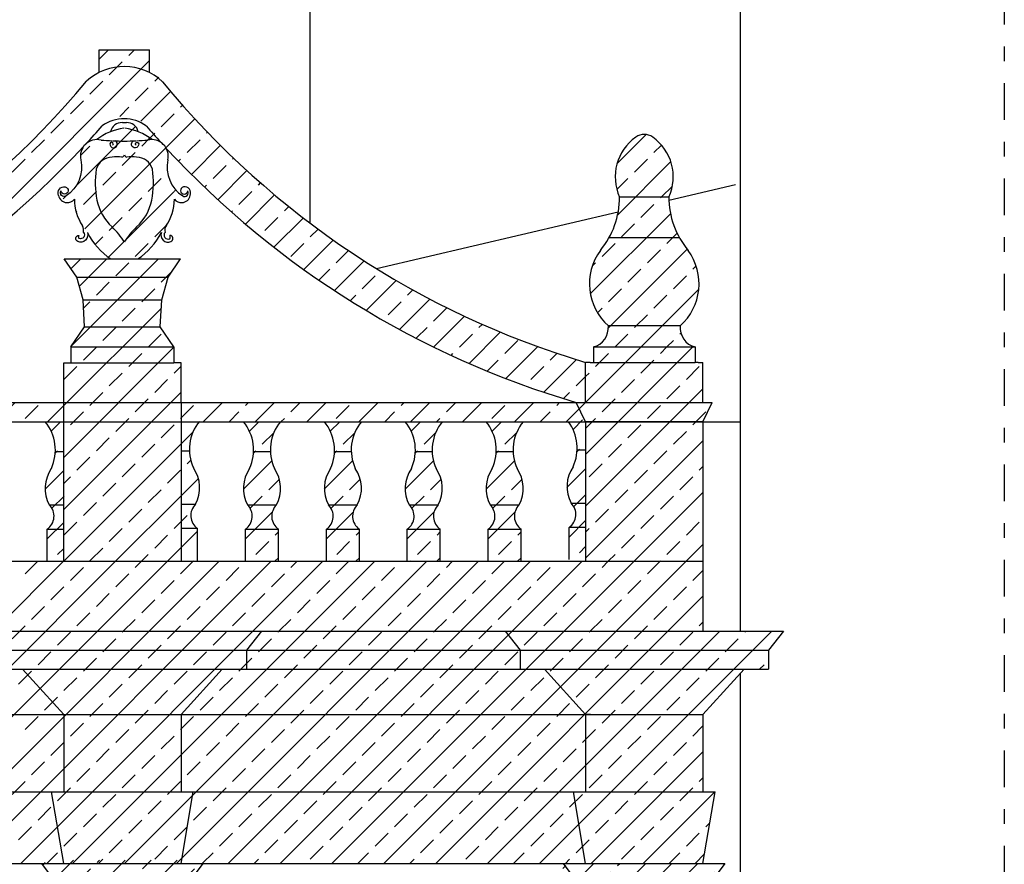
# Model space of a CAD drawing. Extents: x 0 to 63, y 0 to 59.4.
# Drawn here: x 41.2 to 47.9, y 24.6 to 30.3 of the extents above; entities that cross this region are included whole.
import ezdxf

# ---------------------------------------------------------------- set-up
doc = ezdxf.new("R2010")
doc.units = 0
doc.header["$MEASUREMENT"] = 0
doc.linetypes.add('CONTINUA', pattern=[0])
doc.linetypes.add('TRATTOPUNTO', pattern=[0.55, 0.25, -0.15, 0, -0.15])
doc.layers.get('0').update_dxf_attribs({"linetype": 'CONTINUA'})
doc.layers.add('MATERIALI', color=2, linetype='CONTINUA')

# ---------------------------------------------------------------- blocks, each defined once
blk = doc.blocks.new('*X6')
at = {"color": 0}
for p, q in [((39.201, 27.5337), (39.2654, 27.5982)), ((39.2886, 27.4446), (39.3676, 27.5236)), ((39.2287, 27.3847), (39.2444, 27.4004)), ((39.1599, 27.1391), (39.3528, 27.3319)), ((39.3328, 27.1352), (39.4048, 27.2072)), ((39.206, 27.0084), (39.2886, 27.091)), ((39.174, 26.7997), (39.356, 26.9817)), ((39.377, 26.8259), (39.399, 26.8479)), ((39.2444, 26.6933), (39.3328, 26.7817)), ((39.1983, 26.6472), (39.2002, 26.6491)), ((39.3751, 26.6472), (39.399, 26.6711))]:
    blk.add_line(p, q, dxfattribs=at)
blk = doc.blocks.new('*X7')
at = {"color": 0}
for p, q in [((42.2969, 27.4477), (42.3785, 27.5293)), ((42.338, 27.312), (42.363, 27.337)), ((42.2969, 27.0941), (42.415, 27.2122)), ((42.2969, 26.9174), (42.338, 26.9584)), ((42.2969, 26.7406), (42.4094, 26.8531)), ((42.3803, 26.6472), (42.3822, 26.6491))]:
    blk.add_line(p, q, dxfattribs=at)
blk = doc.blocks.new('*X8')
at = {"color": 0}
for p, q in [((41.5459, 28.6412), (41.6129, 28.7082)), ((41.546, 28.1109), (42.1432, 28.7082)), ((41.6027, 28.5212), (41.7896, 28.7082)), ((41.8519, 28.5936), (41.9403, 28.682)), ((42.1612, 28.5494), (42.237, 28.6252)), ((41.7193, 28.461), (41.8077, 28.5494)), ((42.0287, 28.4169), (42.117, 28.5052)), ((41.6315, 28.3732), (41.6751, 28.4169)), ((41.4969, 27.7084), (42.1624, 28.3738)), ((41.8961, 28.2843), (41.9845, 28.3727)), ((41.7635, 28.1517), (41.8519, 28.2401)), ((42.0729, 28.1075), (42.1612, 28.1959)), ((41.4969, 27.3548), (42.2484, 28.1063)), ((41.6309, 28.0191), (41.7193, 28.1075)), ((41.9403, 27.9749), (42.0287, 28.0633)), ((41.4983, 27.8865), (41.5867, 27.9749)), ((41.8077, 27.8423), (41.8961, 27.9307)), ((42.2496, 27.9307), (42.2969, 27.978)), ((42.117, 27.7981), (42.2054, 27.8865)), ((41.4969, 27.0012), (42.2969, 27.8012)), ((41.6751, 27.7097), (41.7635, 27.7981)), ((41.9845, 27.6656), (42.0729, 27.7539)), ((41.5425, 27.5772), (41.6309, 27.6656)), ((41.8519, 27.533), (41.9403, 27.6214)), ((42.2938, 27.6214), (42.2969, 27.6245)), ((41.4969, 27.5316), (41.4983, 27.533)), ((42.1612, 27.4888), (42.2496, 27.5772)), ((41.7193, 27.4004), (41.8077, 27.4888)), ((41.4969, 26.6477), (42.2969, 27.4477)), ((42.0287, 27.3562), (42.117, 27.4446)), ((41.5867, 27.2678), (41.6751, 27.3562)), ((41.8961, 27.2236), (41.9845, 27.312)), ((42.2054, 27.1794), (42.2938, 27.2678)), ((41.4969, 27.178), (41.5425, 27.2236)), ((41.7635, 27.091), (41.8519, 27.1794)), ((42.0729, 27.0468), (42.1612, 27.1352)), ((41.85, 26.6472), (42.2969, 27.0941)), ((41.6309, 26.9584), (41.7193, 27.0468)), ((41.9403, 26.9143), (42.0287, 27.0026)), ((41.4983, 26.8259), (41.5867, 26.9143)), ((42.2496, 26.8701), (42.2969, 26.9174)), ((41.8077, 26.7817), (41.8961, 26.8701)), ((42.117, 26.7375), (42.2054, 26.8259)), ((41.6751, 26.6491), (41.7635, 26.7375)), ((42.2035, 26.6472), (42.2969, 26.7406)), ((42.0267, 26.6472), (42.0729, 26.6933))]:
    blk.add_line(p, q, dxfattribs=at)
blk = doc.blocks.new('*X9')
at = {"color": 0}
for p, q in [((45.0112, 27.6871), (45.4323, 28.1082)), ((45.0539, 27.3763), (45.7858, 28.1082)), ((45.1223, 27.9749), (45.2106, 28.0633)), ((45.2548, 28.1075), (45.2555, 28.1082)), ((45.5642, 28.0633), (45.6091, 28.1082)), ((45.4316, 27.9307), (45.52, 28.0191)), ((45.0539, 27.9066), (45.0781, 27.9307)), ((45.741, 27.8865), (45.8294, 27.9749)), ((45.299, 27.7981), (45.3874, 27.8865)), ((45.0539, 27.0227), (45.8539, 27.8227)), ((45.6084, 27.7539), (45.6968, 27.8423)), ((45.1664, 27.6656), (45.2548, 27.7539)), ((45.4758, 27.6214), (45.5642, 27.7097)), ((45.7852, 27.5772), (45.8736, 27.6656)), ((45.0539, 27.553), (45.1223, 27.6214)), ((45.3432, 27.4888), (45.4316, 27.5772)), ((45.6526, 27.4446), (45.741, 27.533)), ((45.0539, 26.6692), (45.8539, 27.4692)), ((45.2106, 27.3562), (45.299, 27.4446)), ((45.52, 27.312), (45.6084, 27.4004)), ((45.0781, 27.2236), (45.1664, 27.312)), ((45.3874, 27.1794), (45.4758, 27.2678)), ((45.8294, 27.2678), (45.8539, 27.2924)), ((45.6968, 27.1352), (45.7852, 27.2236)), ((45.2548, 27.0468), (45.3432, 27.1352)), ((45.3855, 26.6472), (45.8539, 27.1156)), ((45.5642, 27.0026), (45.6526, 27.091)), ((45.1223, 26.9143), (45.2106, 27.0026)), ((45.4316, 26.8701), (45.52, 26.9584)), ((45.741, 26.8259), (45.8294, 26.9143)), ((45.0539, 26.8459), (45.0781, 26.8701)), ((45.299, 26.7375), (45.3874, 26.8259)), ((45.6084, 26.6933), (45.6968, 26.7817)), ((45.739, 26.6472), (45.8539, 26.7621)), ((45.2087, 26.6472), (45.2548, 26.6933)), ((45.5623, 26.6472), (45.5642, 26.6491))]:
    blk.add_line(p, q, dxfattribs=at)
blk = doc.blocks.new('*X10')
at = {"color": 0}
for p, q in [((45.2687, 29.3588), (45.4666, 29.5567)), ((45.52, 29.4333), (45.5715, 29.4848)), ((45.273, 29.0096), (45.6352, 29.3718)), ((45.3874, 29.3007), (45.4758, 29.3891)), ((45.2678, 29.1811), (45.3432, 29.2565)), ((45.5712, 29.131), (45.6457, 29.2055)), ((45.0865, 28.4695), (45.6334, 29.0164)), ((45.6084, 28.8146), (45.6779, 28.8842)), ((45.1664, 28.7262), (45.2548, 28.8146)), ((45.2098, 28.2393), (45.746, 28.7754)), ((45.4758, 28.682), (45.5642, 28.7704)), ((45.0993, 28.6591), (45.1223, 28.682)), ((45.7852, 28.6378), (45.808, 28.6607)), ((45.3432, 28.5494), (45.4316, 28.6378)), ((45.6526, 28.5052), (45.741, 28.5936)), ((45.2106, 28.4169), (45.299, 28.5052)), ((45.4323, 28.1082), (45.8259, 28.5018)), ((45.52, 28.3727), (45.6084, 28.461)), ((45.1351, 28.3414), (45.1664, 28.3727)), ((45.3874, 28.2401), (45.4758, 28.3285)), ((45.2555, 28.1082), (45.3432, 28.1959)), ((45.6968, 28.1959), (45.7036, 28.2027)), ((45.6091, 28.1082), (45.6526, 28.1517)), ((45.7858, 28.1082), (45.7893, 28.1116))]:
    blk.add_line(p, q, dxfattribs=at)
blk = doc.blocks.new('*X11')
at = {"color": 0}
for p, q in [((45.4316, 28.9914), (45.52, 29.0798)), ((45.5642, 29.124), (45.5679, 29.1276)), ((45.299, 28.8588), (45.3874, 28.9472))]:
    blk.add_line(p, q, dxfattribs=at)
blk = doc.blocks.new('*X13')
at = {"color": 0}
for p, q in [((41.7384, 30.0712), (41.8024, 30.1352)), ((41.9403, 30.0962), (41.9792, 30.1352)), ((40.6214, 28.6006), (42.082, 30.0612)), ((41.8077, 29.9636), (41.8961, 30.052)), ((42.117, 29.9195), (42.1453, 29.9477)), ((41.6751, 29.8311), (41.7635, 29.9195)), ((41.9845, 29.7869), (42.0729, 29.8753)), ((42.0222, 29.6479), (42.2254, 29.8511)), ((41.5425, 29.6985), (41.6309, 29.7869)), ((41.8783, 29.6807), (41.9403, 29.7427)), ((42.2938, 29.7427), (42.3074, 29.7563)), ((42.1612, 29.6101), (42.2496, 29.6985)), ((41.4099, 29.5659), (41.4983, 29.6543)), ((42.194, 29.4661), (42.3913, 29.6633)), ((42.0705, 29.5194), (42.117, 29.5659)), ((42.4706, 29.5659), (42.477, 29.5723)), ((41.2774, 29.4333), (41.3657, 29.5217)), ((41.6107, 29.4132), (41.6751, 29.4775)), ((41.7193, 29.5217), (41.7197, 29.5221)), ((42.338, 29.4333), (42.4264, 29.5217)), ((42.3668, 29.2853), (42.5646, 29.4831)), ((41.1448, 29.3007), (41.2332, 29.3891)), ((42.2791, 29.3744), (42.2938, 29.3891)), ((42.5148, 29.2565), (42.6032, 29.3449)), ((42.6474, 29.3891), (42.6541, 29.3958)), ((42.5474, 29.1124), (42.7454, 29.3104)), ((41.0122, 29.1682), (41.1006, 29.2565)), ((42.4562, 29.1979), (42.4706, 29.2123)), ((42.8242, 29.2123), (42.8386, 29.2268)), ((42.6916, 29.0798), (42.78, 29.1682)), ((42.7352, 28.9466), (42.9337, 29.1452)), ((40.8796, 29.0356), (40.968, 29.124)), ((43.0009, 29.0356), (43.0307, 29.0654)), ((42.6404, 29.0286), (42.6474, 29.0356)), ((40.747, 28.903), (40.8354, 28.9914)), ((42.8683, 28.903), (42.9567, 28.9914)), ((42.9302, 28.788), (43.1296, 28.9875)), ((39.7719, 28.1046), (40.5871, 28.9199)), ((43.1777, 28.8588), (43.2304, 28.9115)), ((40.6144, 28.7704), (40.7028, 28.8588)), ((43.0451, 28.7262), (43.1335, 28.8146)), ((43.1325, 28.6368), (43.3331, 28.8375)), ((40.4819, 28.6378), (40.5703, 28.7262)), ((43.3545, 28.682), (43.4378, 28.7654)), ((43.3422, 28.493), (43.5445, 28.6952)), ((40.3493, 28.5052), (40.4377, 28.5936)), ((43.2364, 28.5639), (43.3103, 28.6378)), ((43.5313, 28.5052), (43.6196, 28.5936)), ((40.0399, 28.5494), (40.0721, 28.5816)), ((43.5596, 28.3568), (43.7639, 28.5611)), ((39.9073, 28.4169), (39.9957, 28.5052)), ((40.2167, 28.3727), (40.3051, 28.461)), ((43.4499, 28.4239), (43.4871, 28.461)), ((43.8406, 28.461), (43.8766, 28.497)), ((43.708, 28.3285), (43.7964, 28.4169)), ((43.7847, 28.2284), (43.9915, 28.4351)), ((39.1625, 27.8488), (39.6895, 28.3758)), ((39.7748, 28.2843), (39.8631, 28.3727)), ((40.1441, 28.3001), (40.1725, 28.3285)), ((44.0174, 28.2843), (44.1058, 28.3727)), ((44.018, 28.1081), (44.2277, 28.3178)), ((44.3268, 28.2401), (44.3492, 28.2625)), ((39.3328, 28.1959), (39.3647, 28.2278)), ((39.6422, 28.1517), (39.7306, 28.2401)), ((43.9003, 28.1672), (43.9732, 28.2401)), ((44.1942, 28.1075), (44.2826, 28.1959)), ((44.2597, 27.9962), (44.4729, 28.2095)), ((39.2002, 28.0633), (39.2886, 28.1517)), ((44.5035, 28.0633), (44.5919, 28.1517)), ((38.6903, 27.7302), (39.0748, 28.1147)), ((39.5096, 28.0191), (39.598, 28.1075)), ((44.1377, 28.0511), (44.15, 28.0633)), ((44.5102, 27.8932), (44.7276, 28.1106)), ((44.8129, 28.0191), (44.8587, 28.0649)), ((38.7583, 27.9749), (38.8093, 28.0259)), ((39.0676, 27.9307), (39.156, 28.0191)), ((44.3838, 27.9436), (44.4593, 28.0191)), ((44.7701, 27.7995), (44.9924, 28.0218)), ((38.6257, 27.8423), (38.7141, 27.9307)), ((39.451, 27.9605), (39.4654, 27.9749)), ((44.6803, 27.8865), (44.7687, 27.9749)), ((38.9351, 27.7981), (39.0235, 27.8865)), ((44.9897, 27.8423), (45.0539, 27.9066)), ((38.5135, 27.7302), (38.5815, 27.7981)), ((44.9037, 27.7564), (44.9455, 27.7981))]:
    blk.add_line(p, q, dxfattribs=at)
blk = doc.blocks.new('*X14')
at = {"color": 0}
for p, q in [((41.5816, 29.2072), (41.9639, 29.5895)), ((42.0287, 29.4775), (42.0842, 29.5331)), ((41.6107, 29.4132), (41.6751, 29.4775)), ((41.6411, 28.9132), (42.194, 29.4661)), ((41.7193, 29.5217), (41.7197, 29.5221)), ((41.8961, 29.3449), (41.9845, 29.4333)), ((41.7635, 29.2123), (41.8519, 29.3007)), ((42.0729, 29.1682), (42.1612, 29.2565)), ((41.4927, 29.1184), (41.5117, 29.1373)), ((41.6309, 29.0798), (41.7193, 29.1682)), ((41.8016, 28.7201), (42.2478, 29.1663)), ((42.249, 29.1675), (42.2603, 29.1789)), ((41.9403, 29.0356), (42.0287, 29.124)), ((41.5814, 29.0303), (41.5867, 29.0356)), ((41.8077, 28.903), (41.8961, 28.9914)), ((42.117, 28.8588), (42.1992, 28.9409)), ((41.7116, 28.8069), (41.7635, 28.8588)), ((41.9845, 28.7262), (42.0729, 28.8146))]:
    blk.add_line(p, q, dxfattribs=at)
blk = doc.blocks.new('*X15')
at = {"color": 0}
blk.add_line((41.9639, 29.5895), (41.9864, 29.612), dxfattribs=at)
blk = doc.blocks.new('*X16')
at = {"color": 0}
for p, q in [((39.4364, 24.5872), (41.4964, 26.6472)), ((39.79, 24.5872), (41.85, 26.6472)), ((40.1435, 24.5872), (42.2035, 26.6472)), ((40.4971, 24.5872), (42.5571, 26.6472)), ((40.8506, 24.5872), (42.9106, 26.6472)), ((41.2042, 24.5872), (43.2642, 26.6472)), ((41.2332, 26.5607), (41.3196, 26.6472)), ((41.5577, 24.5872), (43.6177, 26.6472)), ((41.9113, 24.5872), (43.9713, 26.6472)), ((41.9845, 26.6049), (42.0267, 26.6472)), ((42.2648, 24.5872), (44.3248, 26.6472)), ((42.2938, 26.5607), (42.3803, 26.6472)), ((42.6184, 24.5872), (44.6784, 26.6472)), ((42.9719, 24.5872), (45.0319, 26.6472)), ((43.0451, 26.6049), (43.0874, 26.6472)), ((43.3255, 24.5872), (45.3855, 26.6472)), ((43.3545, 26.5607), (43.441, 26.6472)), ((43.679, 24.5872), (45.739, 26.6472)), ((44.1058, 26.6049), (44.1481, 26.6472)), ((44.4151, 26.5607), (44.5016, 26.6472)), ((45.1664, 26.6049), (45.2087, 26.6472)), ((45.4758, 26.5607), (45.5623, 26.6472)), ((41.5425, 26.5165), (41.6309, 26.6049)), ((42.6032, 26.5165), (42.6916, 26.6049)), ((43.6638, 26.5165), (43.7522, 26.6049)), ((44.7245, 26.5165), (44.8129, 26.6049)), ((45.7852, 26.5165), (45.8539, 26.5853)), ((41.8519, 26.4723), (41.9403, 26.5607)), ((42.1612, 26.4281), (42.2496, 26.5165)), ((42.9125, 26.4723), (43.0009, 26.5607)), ((43.2219, 26.4281), (43.3103, 26.5165)), ((43.9732, 26.4723), (44.0616, 26.5607)), ((44.2826, 26.4281), (44.371, 26.5165)), ((45.0339, 26.4723), (45.1223, 26.5607)), ((45.3432, 26.4281), (45.4316, 26.5165)), ((41.4099, 26.3839), (41.4983, 26.4723)), ((42.4706, 26.3839), (42.559, 26.4723)), ((43.5313, 26.3839), (43.6196, 26.4723)), ((44.5919, 26.3839), (44.6803, 26.4723)), ((45.6526, 26.3839), (45.741, 26.4723)), ((41.7193, 26.3397), (41.8077, 26.4281)), ((42.0287, 26.2955), (42.117, 26.3839)), ((42.78, 26.3397), (42.8683, 26.4281)), ((43.0893, 26.2955), (43.1777, 26.3839)), ((43.8406, 26.3397), (43.929, 26.4281)), ((44.0326, 24.5872), (45.8539, 26.4085)), ((44.15, 26.2955), (44.2384, 26.3839)), ((44.9013, 26.3397), (44.9897, 26.4281)), ((45.2106, 26.2955), (45.299, 26.3839)), ((41.2774, 26.2513), (41.3657, 26.3397)), ((42.338, 26.2513), (42.4264, 26.3397)), ((43.3987, 26.2513), (43.4871, 26.3397)), ((44.4593, 26.2513), (44.5477, 26.3397)), ((45.52, 26.2513), (45.6084, 26.3397)), ((41.5867, 26.2071), (41.6751, 26.2955)), ((41.8961, 26.163), (41.9845, 26.2513)), ((42.6474, 26.2071), (42.7358, 26.2955)), ((42.9567, 26.163), (43.0451, 26.2513)), ((43.708, 26.2071), (43.7964, 26.2955)), ((44.0174, 26.163), (44.1058, 26.2513)), ((44.7687, 26.2071), (44.8571, 26.2955)), ((45.0781, 26.163), (45.1664, 26.2513)), ((41.1448, 26.1188), (41.2332, 26.2071)), ((42.2054, 26.1188), (42.2938, 26.2071)), ((43.2661, 26.1188), (43.3545, 26.2071)), ((44.3268, 26.1188), (44.4151, 26.2071)), ((45.3874, 26.1188), (45.4758, 26.2071)), ((45.8294, 26.2071), (45.8539, 26.2317)), ((41.4541, 26.0746), (41.5425, 26.163)), ((41.7635, 26.0304), (41.8519, 26.1188)), ((42.5148, 26.0746), (42.6032, 26.163)), ((42.8242, 26.0304), (42.9125, 26.1188)), ((43.5755, 26.0746), (43.6638, 26.163)), ((43.8848, 26.0304), (43.9732, 26.1188)), ((44.3862, 24.5872), (45.9692, 26.1702)), ((44.6361, 26.0746), (44.7245, 26.163)), ((44.7397, 24.5872), (46.3227, 26.1702)), ((44.9455, 26.0304), (45.0339, 26.1188)), ((45.6968, 26.0746), (45.7852, 26.163)), ((46.0061, 26.0304), (46.0945, 26.1188)), ((46.1387, 26.163), (46.1459, 26.1702)), ((42.0729, 25.9862), (42.1612, 26.0746)), ((43.1335, 25.9862), (43.2219, 26.0746)), ((44.1942, 25.9862), (44.2826, 26.0746)), ((45.2548, 25.9862), (45.3432, 26.0746)), ((41.3216, 25.942), (41.4099, 26.0304)), ((41.6309, 25.8978), (41.7193, 25.9862)), ((42.3822, 25.942), (42.4706, 26.0304)), ((42.6916, 25.8978), (42.78, 25.9862)), ((43.4429, 25.942), (43.5313, 26.0304)), ((43.7522, 25.8978), (43.8406, 25.9862)), ((44.5035, 25.942), (44.5919, 26.0304)), ((44.8129, 25.8978), (44.9013, 25.9862)), ((45.5642, 25.942), (45.6526, 26.0304)), ((45.8736, 25.8978), (45.9619, 25.9862)), ((41.9403, 25.8536), (42.0287, 25.942)), ((43.0009, 25.8536), (43.0893, 25.942)), ((44.0616, 25.8536), (44.15, 25.942)), ((45.1223, 25.8536), (45.2106, 25.942)), ((46.2405, 25.9112), (46.2713, 25.942)), ((41.189, 25.8094), (41.2774, 25.8978)), ((41.4983, 25.7652), (41.5867, 25.8536)), ((42.2496, 25.8094), (42.338, 25.8978)), ((42.559, 25.7652), (42.6474, 25.8536)), ((43.3103, 25.8094), (43.3987, 25.8978)), ((43.6196, 25.7652), (43.708, 25.8536)), ((44.371, 25.8094), (44.4593, 25.8978)), ((44.6803, 25.7652), (44.7687, 25.8536)), ((45.4316, 25.8094), (45.52, 25.8978)), ((45.741, 25.7652), (45.8294, 25.8536)), ((41.8077, 25.721), (41.8961, 25.8094)), ((42.8683, 25.721), (42.9567, 25.8094)), ((43.929, 25.721), (44.0174, 25.8094)), ((44.9897, 25.721), (45.0781, 25.8094)), ((41.3657, 25.6326), (41.4541, 25.721)), ((42.117, 25.6768), (42.2054, 25.7652)), ((42.4264, 25.6326), (42.5148, 25.721)), ((43.1777, 25.6768), (43.2661, 25.7652)), ((43.4871, 25.6326), (43.5755, 25.721)), ((44.2384, 25.6768), (44.3268, 25.7652)), ((44.5477, 25.6326), (44.6361, 25.721)), ((45.299, 25.6768), (45.3874, 25.7652)), ((45.6084, 25.6326), (45.6968, 25.721)), ((41.6751, 25.5884), (41.7635, 25.6768)), ((42.7358, 25.5884), (42.8242, 25.6768)), ((43.7964, 25.5884), (43.8848, 25.6768)), ((44.8571, 25.5884), (44.9455, 25.6768)), ((41.2332, 25.5), (41.3216, 25.5884)), ((41.9845, 25.5442), (42.0729, 25.6326)), ((42.2938, 25.5), (42.3822, 25.5884)), ((43.0451, 25.5442), (43.1335, 25.6326)), ((43.3545, 25.5), (43.4429, 25.5884)), ((44.1058, 25.5442), (44.1942, 25.6326)), ((44.4151, 25.5), (44.5035, 25.5884)), ((45.1664, 25.5442), (45.2548, 25.6326)), ((45.4758, 25.5), (45.5642, 25.5884)), ((41.5425, 25.4558), (41.6309, 25.5442)), ((42.6032, 25.4558), (42.6916, 25.5442)), ((43.6638, 25.4558), (43.7522, 25.5442)), ((44.7245, 25.4558), (44.8129, 25.5442)), ((45.7852, 25.4558), (45.8539, 25.5246)), ((41.8519, 25.4116), (41.9403, 25.5)), ((42.1612, 25.3675), (42.2496, 25.4558)), ((42.9125, 25.4116), (43.0009, 25.5)), ((43.2219, 25.3675), (43.3103, 25.4558)), ((43.9732, 25.4116), (44.0616, 25.5)), ((44.2826, 25.3675), (44.371, 25.4558)), ((45.0339, 25.4116), (45.1223, 25.5)), ((45.3432, 25.3675), (45.4316, 25.4558)), ((41.4099, 25.3233), (41.4983, 25.4116)), ((42.4706, 25.3233), (42.559, 25.4116)), ((43.5313, 25.3233), (43.6196, 25.4116)), ((44.5919, 25.3233), (44.6803, 25.4116)), ((45.6526, 25.3233), (45.741, 25.4116)), ((41.7193, 25.2791), (41.8077, 25.3675)), ((42.0287, 25.2349), (42.117, 25.3233)), ((42.78, 25.2791), (42.8683, 25.3675)), ((43.0893, 25.2349), (43.1777, 25.3233)), ((43.8406, 25.2791), (43.929, 25.3675)), ((44.15, 25.2349), (44.2384, 25.3233)), ((44.9013, 25.2791), (44.9897, 25.3675)), ((45.0933, 24.5872), (45.8539, 25.3478)), ((45.2106, 25.2349), (45.299, 25.3233)), ((41.2774, 25.1907), (41.3657, 25.2791)), ((42.338, 25.1907), (42.4264, 25.2791)), ((43.3987, 25.1907), (43.4871, 25.2791)), ((44.4593, 25.1907), (44.5477, 25.2791)), ((45.52, 25.1907), (45.6084, 25.2791)), ((41.5867, 25.1465), (41.6751, 25.2349)), ((41.8961, 25.1023), (41.9845, 25.1907)), ((42.6474, 25.1465), (42.7358, 25.2349)), ((42.9567, 25.1023), (43.0451, 25.1907)), ((43.708, 25.1465), (43.7964, 25.2349)), ((44.0174, 25.1023), (44.1058, 25.1907)), ((44.7687, 25.1465), (44.8571, 25.2349)), ((45.0781, 25.1023), (45.1664, 25.1907)), ((45.8294, 25.1465), (45.8539, 25.1711)), ((41.1448, 25.0581), (41.2332, 25.1465)), ((41.4541, 25.0139), (41.5425, 25.1023)), ((42.2054, 25.0581), (42.2938, 25.1465)), ((42.5148, 25.0139), (42.6032, 25.1023)), ((43.2661, 25.0581), (43.3545, 25.1465)), ((43.5755, 25.0139), (43.6638, 25.1023)), ((44.3268, 25.0581), (44.4151, 25.1465)), ((44.6361, 25.0139), (44.7245, 25.1023)), ((45.3874, 25.0581), (45.4758, 25.1465)), ((45.6968, 25.0139), (45.7852, 25.1023)), ((41.7635, 24.9697), (41.8519, 25.0581)), ((42.8242, 24.9697), (42.9125, 25.0581)), ((43.8848, 24.9697), (43.9732, 25.0581)), ((44.9455, 24.9697), (45.0339, 25.0581)), ((45.4468, 24.5872), (45.9348, 25.0752)), ((41.3216, 24.8813), (41.4099, 24.9697)), ((42.0729, 24.9255), (42.1612, 25.0139)), ((42.3822, 24.8813), (42.4706, 24.9697)), ((43.1335, 24.9255), (43.2219, 25.0139)), ((43.4429, 24.8813), (43.5313, 24.9697)), ((44.1942, 24.9255), (44.2826, 25.0139)), ((44.5035, 24.8813), (44.5919, 24.9697)), ((45.2548, 24.9255), (45.3432, 25.0139)), ((45.5642, 24.8813), (45.6526, 24.9697)), ((41.6309, 24.8371), (41.7193, 24.9255)), ((42.6916, 24.8371), (42.78, 24.9255)), ((43.7522, 24.8371), (43.8406, 24.9255)), ((44.8129, 24.8371), (44.9013, 24.9255)), ((41.189, 24.7487), (41.2774, 24.8371)), ((41.9403, 24.7929), (42.0287, 24.8813)), ((42.2496, 24.7487), (42.338, 24.8371)), ((43.0009, 24.7929), (43.0893, 24.8813)), ((43.3103, 24.7487), (43.3987, 24.8371)), ((44.0616, 24.7929), (44.15, 24.8813)), ((44.371, 24.7487), (44.4593, 24.8371)), ((45.1223, 24.7929), (45.2106, 24.8813)), ((45.4316, 24.7487), (45.52, 24.8371)), ((45.8736, 24.8371), (45.9008, 24.8644)), ((41.4983, 24.7045), (41.5867, 24.7929)), ((42.559, 24.7045), (42.6474, 24.7929)), ((43.6196, 24.7045), (43.708, 24.7929)), ((44.6803, 24.7045), (44.7687, 24.7929)), ((45.741, 24.7045), (45.8294, 24.7929)), ((41.8077, 24.6603), (41.8961, 24.7487)), ((42.117, 24.6162), (42.2054, 24.7045)), ((42.8683, 24.6603), (42.9567, 24.7487)), ((43.1777, 24.6162), (43.2661, 24.7045)), ((43.929, 24.6603), (44.0174, 24.7487)), ((44.2384, 24.6162), (44.3268, 24.7045)), ((44.9897, 24.6603), (45.0781, 24.7487)), ((45.299, 24.6162), (45.3874, 24.7045)), ((41.381, 24.5872), (41.4541, 24.6603)), ((42.4416, 24.5872), (42.5148, 24.6603)), ((43.5023, 24.5872), (43.5755, 24.6603)), ((44.5629, 24.5872), (44.6361, 24.6603)), ((45.6236, 24.5872), (45.6968, 24.6603)), ((45.8004, 24.5872), (45.8648, 24.6516)), ((41.7345, 24.5872), (41.7635, 24.6162)), ((42.7952, 24.5872), (42.8242, 24.6162)), ((43.8558, 24.5872), (43.8848, 24.6162)), ((44.9165, 24.5872), (44.9455, 24.6162))]:
    blk.add_line(p, q, dxfattribs=at)
blk = doc.blocks.new('*X17')
at = {"color": 0}
for p, q in [((37.8106, 24.5523), (37.8302, 24.572)), ((37.8547, 24.4196), (38.0222, 24.5872)), ((37.9427, 24.1541), (38.3757, 24.5872)), ((37.9701, 23.8279), (38.7293, 24.5872)), ((38.1838, 24.572), (38.199, 24.5872)), ((38.4931, 24.5278), (38.5525, 24.5872)), ((38.0512, 24.4394), (38.1396, 24.5278)), ((38.8025, 24.4836), (38.8474, 24.5285)), ((38.3605, 24.3952), (38.4489, 24.4836)), ((38.6699, 24.351), (38.7583, 24.4394)), ((37.9339, 24.3221), (38.007, 24.3952)), ((38.228, 24.2626), (38.3163, 24.351)), ((38.5373, 24.2184), (38.6257, 24.3068)), ((37.9658, 23.4701), (38.7339, 24.2382)), ((38.0954, 24.13), (38.1838, 24.2184)), ((38.4047, 24.0858), (38.4931, 24.1742)), ((37.9722, 24.0068), (38.0512, 24.0858)), ((38.2722, 23.9532), (38.3605, 24.0416)), ((38.5815, 23.909), (38.6699, 23.9974)), ((38.1396, 23.8207), (38.228, 23.909)), ((37.9615, 23.1123), (38.6976, 23.8483)), ((38.4489, 23.7765), (38.5373, 23.8649)), ((38.007, 23.6881), (38.0954, 23.7765)), ((38.3163, 23.6439), (38.4047, 23.7323)), ((38.6257, 23.5997), (38.6997, 23.6736)), ((38.1838, 23.5113), (38.2722, 23.5997)), ((37.9573, 22.7545), (38.7017, 23.4989)), ((38.4931, 23.4671), (38.5815, 23.5555)), ((38.0512, 23.3787), (38.1396, 23.4671)), ((38.3605, 23.3345), (38.4489, 23.4229)), ((37.9637, 23.2912), (38.007, 23.3345)), ((38.228, 23.2019), (38.3163, 23.2903)), ((38.6699, 23.2903), (38.7038, 23.3242)), ((38.5373, 23.1577), (38.6257, 23.2461)), ((38.0954, 23.0694), (38.1838, 23.1577)), ((37.953, 22.3967), (38.7059, 23.1495)), ((38.4047, 23.0252), (38.4931, 23.1136)), ((37.9628, 22.9368), (38.0512, 23.0252)), ((38.2722, 22.8926), (38.3605, 22.981)), ((38.5815, 22.8484), (38.6699, 22.9368)), ((38.1396, 22.76), (38.228, 22.8484)), ((37.9488, 22.0389), (38.71, 22.8001)), ((38.4489, 22.7158), (38.5373, 22.8042)), ((38.007, 22.6274), (38.0954, 22.7158)), ((38.3163, 22.5832), (38.4047, 22.6716)), ((38.6257, 22.539), (38.7121, 22.6254)), ((37.9551, 22.5756), (37.9628, 22.5832)), ((38.1838, 22.4506), (38.2722, 22.539)), ((38.4931, 22.4064), (38.5815, 22.4948)), ((37.9445, 21.681), (38.7142, 22.4508)), ((38.0512, 22.3181), (38.1396, 22.4064)), ((38.3605, 22.2739), (38.4489, 22.3623)), ((37.9509, 22.2178), (38.007, 22.2739)), ((38.228, 22.1413), (38.3163, 22.2297)), ((38.6699, 22.2297), (38.7163, 22.2761)), ((38.5373, 22.0971), (38.6257, 22.1855)), ((37.9402, 21.3232), (38.7184, 22.1014)), ((38.0954, 22.0087), (38.1838, 22.0971)), ((38.4047, 21.9645), (38.4931, 22.0529)), ((37.9628, 21.8761), (38.0512, 21.9645)), ((38.2722, 21.8319), (38.3605, 21.9203)), ((38.7141, 21.9203), (38.7204, 21.9267)), ((38.5815, 21.7877), (38.6699, 21.8761)), ((37.936, 20.9654), (38.7225, 21.752)), ((38.1396, 21.6993), (38.228, 21.7877)), ((38.4489, 21.6551), (38.5373, 21.7435)), ((38.007, 21.5668), (38.0954, 21.6551)), ((38.3163, 21.5226), (38.4047, 21.611)), ((38.6257, 21.4784), (38.7141, 21.5668)), ((37.9424, 21.5021), (37.9628, 21.5226)), ((38.1838, 21.39), (38.2722, 21.4784)), ((38.4931, 21.3458), (38.5815, 21.4342)), ((37.8594, 20.5353), (38.7267, 21.4026)), ((38.0512, 21.2574), (38.1396, 21.3458)), ((38.3605, 21.2132), (38.4489, 21.3016)), ((37.9381, 21.1443), (38.007, 21.2132)), ((38.6699, 21.169), (38.7288, 21.2279)), ((38.228, 21.0806), (38.3163, 21.169)), ((38.5373, 21.0364), (38.6257, 21.1248)), ((37.8594, 20.1818), (38.7308, 21.0532)), ((38.0954, 20.948), (38.1838, 21.0364)), ((38.4047, 20.9038), (38.4931, 20.9922)), ((37.9628, 20.8155), (38.0512, 20.9038)), ((38.7141, 20.8597), (38.7329, 20.8785)), ((38.2722, 20.7713), (38.3605, 20.8597)), ((38.5815, 20.7271), (38.6699, 20.8155)), ((37.8594, 19.8282), (38.7558, 20.7245)), ((38.1396, 20.6387), (38.228, 20.7271)), ((38.4489, 20.5945), (38.5373, 20.6829)), ((38.007, 20.5061), (38.0954, 20.5945)), ((38.3163, 20.4619), (38.4047, 20.5503)), ((38.7583, 20.5503), (38.7955, 20.5875)), ((38.6257, 20.4177), (38.7141, 20.5061)), ((37.8594, 19.4747), (38.8084, 20.4237)), ((37.8744, 20.3735), (37.9628, 20.4619)), ((38.1838, 20.3293), (38.2722, 20.4177)), ((38.4931, 20.2851), (38.5815, 20.3735)), ((37.7917, 20.2909), (37.8241, 20.3232)), ((38.0512, 20.1967), (38.1396, 20.2851)), ((38.8025, 20.2409), (38.8847, 20.3232)), ((38.3605, 20.1525), (38.4489, 20.2409)), ((37.9186, 20.0642), (38.007, 20.1525)), ((38.6699, 20.1083), (38.7583, 20.1967)), ((37.8594, 19.1211), (38.8084, 20.0701)), ((38.228, 20.02), (38.3163, 20.1083)), ((37.8594, 20.005), (37.8744, 20.02)), ((38.5373, 19.9758), (38.6257, 20.0642)), ((38.0954, 19.8874), (38.1838, 19.9758)), ((38.4047, 19.8432), (38.4931, 19.9316)), ((38.7141, 19.799), (38.8025, 19.8874)), ((37.9628, 19.7548), (38.0512, 19.8432)), ((38.2722, 19.7106), (38.3605, 19.799)), ((38.5815, 19.6664), (38.6699, 19.7548)), ((37.8594, 19.6514), (37.9186, 19.7106)), ((37.935, 18.8432), (38.8084, 19.7166)), ((38.1396, 19.578), (38.228, 19.6664)), ((38.4489, 19.5338), (38.5373, 19.6222)), ((38.007, 19.4454), (38.0954, 19.5338)), ((38.7583, 19.4896), (38.8084, 19.5398)), ((38.3163, 19.4012), (38.4047, 19.4896)), ((37.8744, 19.3129), (37.9628, 19.4012)), ((38.6257, 19.357), (38.7141, 19.4454)), ((38.1838, 19.2687), (38.2722, 19.357)), ((38.2886, 18.8432), (38.8084, 19.363)), ((38.4931, 19.2245), (38.5815, 19.3129)), ((38.0512, 19.1361), (38.1396, 19.2245)), ((38.3605, 19.0919), (38.4489, 19.1803)), ((38.6699, 19.0477), (38.7583, 19.1361)), ((38.8025, 19.1803), (38.8084, 19.1862)), ((37.9186, 19.0035), (38.007, 19.0919)), ((38.228, 18.9593), (38.3163, 19.0477)), ((38.5373, 18.9151), (38.6257, 19.0035)), ((38.6422, 18.8432), (38.8187, 19.0198)), ((37.786, 18.8709), (37.8744, 18.9593)), ((38.1118, 18.8432), (38.1838, 18.9151)), ((38.4654, 18.8432), (38.4931, 18.8709)), ((38.8467, 18.8709), (38.8956, 18.9198))]:
    blk.add_line(p, q, dxfattribs=at)
blk = doc.blocks.new('*X18')
at = {"color": 0}
for p, q in [((38.8025, 27.6656), (38.8671, 27.7302)), ((38.9119, 27.5982), (39.0439, 27.7302)), ((39.2654, 27.5982), (39.3974, 27.7302)), ((39.5538, 27.7097), (39.5742, 27.7302)), ((39.619, 27.5982), (39.751, 27.7302)), ((39.8631, 27.6656), (39.9278, 27.7302)), ((39.9725, 27.5982), (40.1045, 27.7302)), ((40.3261, 27.5982), (40.4581, 27.7302)), ((40.6144, 27.7097), (40.6349, 27.7302)), ((40.6796, 27.5982), (40.8116, 27.7302)), ((40.9238, 27.6656), (40.9884, 27.7302)), ((41.0332, 27.5982), (41.1652, 27.7302)), ((39.1118, 27.6214), (39.2002, 27.7097)), ((39.4422, 27.5982), (39.5096, 27.6656)), ((40.1725, 27.6214), (40.2609, 27.7097)), ((40.5029, 27.5982), (40.5703, 27.6656)), ((41.2332, 27.6214), (41.3216, 27.7097)), ((41.3867, 27.5982), (41.4969, 27.7084)), ((38.7351, 27.5982), (38.7583, 27.6214)), ((39.7958, 27.5982), (39.819, 27.6214)), ((40.8564, 27.5982), (40.8796, 27.6214))]:
    blk.add_line(p, q, dxfattribs=at)
blk = doc.blocks.new('*X19')
at = {"color": 0}
for p, q in [((42.4474, 27.5982), (42.5794, 27.7302)), ((42.7358, 27.7097), (42.7562, 27.7302)), ((42.801, 27.5982), (42.933, 27.7302)), ((43.0451, 27.6656), (43.1097, 27.7302)), ((43.1545, 27.5982), (43.2865, 27.7302)), ((43.5081, 27.5982), (43.6401, 27.7302)), ((43.7964, 27.7097), (43.8168, 27.7302)), ((43.8616, 27.5982), (43.9936, 27.7302)), ((44.1058, 27.6656), (44.1704, 27.7302)), ((44.2152, 27.5982), (44.3472, 27.7302)), ((44.5687, 27.5982), (44.7007, 27.7302)), ((44.8571, 27.7097), (44.8775, 27.7302)), ((42.2969, 27.6245), (42.3822, 27.7097)), ((42.6242, 27.5982), (42.6916, 27.6656)), ((43.3545, 27.6214), (43.4429, 27.7097)), ((43.6848, 27.5982), (43.7522, 27.6656)), ((44.4151, 27.6214), (44.5035, 27.7097)), ((44.7455, 27.5982), (44.8129, 27.6656)), ((44.9223, 27.5982), (45.0112, 27.6871)), ((42.9777, 27.5982), (43.0009, 27.6214)), ((44.0384, 27.5982), (44.0616, 27.6214))]:
    blk.add_line(p, q, dxfattribs=at)

msp = doc.modelspace()

# ---------------------------------------------------------------- linework, layer by layer
for p, q in [((43.1764, 28.9518), (43.1764, 37.5482)), ((41.7384, 30.1352), (42.082, 30.1352)), ((41.7384, 29.9802), (41.7384, 30.1352)), ((42.082, 29.9791), (42.082, 30.1352)), ((46.0764, 29.2142), (45.6221, 29.1079)), ((45.2863, 29.131), (45.6216, 29.131)), ((45.2766, 29.0272), (43.6291, 28.642)), ((45.215, 28.8552), (45.6929, 28.8552)), ((41.5004, 28.7082), (42.2934, 28.7082)), ((41.5854, 28.5832), (41.5004, 28.7082)), ((42.2084, 28.5832), (42.2934, 28.7082)), ((41.5854, 28.5832), (42.2084, 28.5832)), ((41.6284, 28.4292), (41.5854, 28.5832)), ((42.1654, 28.4292), (42.2084, 28.5832)), ((41.6284, 28.4292), (42.1654, 28.4292)), ((41.6384, 28.2452), (41.6284, 28.4292)), ((42.1554, 28.2452), (42.1654, 28.4292)), ((41.5454, 28.1102), (41.6384, 28.2452)), ((41.6384, 28.2452), (42.1554, 28.2452)), ((42.2484, 28.1102), (42.1554, 28.2452)), ((45.6984, 28.2522), (45.2094, 28.2522)), ((41.5454, 28.1102), (41.5454, 28.0002)), ((41.5454, 28.1102), (41.5454, 28.1102)), ((41.5454, 28.1102), (42.2484, 28.1102)), ((42.2484, 28.1102), (42.2484, 28.1102)), ((42.2484, 28.1102), (42.2484, 28.0002)), ((45.1074, 28.1082), (45.8004, 28.1082)), ((45.1074, 28.1082), (45.1074, 28.0032)), ((45.8004, 28.1082), (45.8004, 28.0032)), ((41.4969, 27.7302), (41.4969, 28.0003)), ((41.4969, 28.0002), (41.5454, 28.0002)), ((41.5454, 28.0002), (42.2484, 28.0002)), ((42.2969, 28.0002), (42.2484, 28.0002)), ((42.2969, 27.7302), (42.2969, 28.0002)), ((45.0864, 28.0032), (45.0539, 28.0032)), ((45.0539, 27.7302), (45.0539, 28.0032)), ((45.0864, 28.0032), (45.1074, 28.0032)), ((45.1074, 28.0032), (45.8004, 28.0032)), ((45.8214, 28.0032), (45.8004, 28.0032)), ((45.8214, 28.0032), (45.8539, 28.0032)), ((45.8539, 27.7302), (45.8539, 28.0032)), ((37.8704, 27.7302), (45.9174, 27.7302)), ((41.4969, 26.6472), (41.4969, 27.7302)), ((42.2969, 27.7302), (42.2969, 26.6472)), ((45.0539, 27.5982), (44.9904, 27.7302)), ((45.8539, 27.5982), (45.9174, 27.7302)), ((37.9414, 27.5982), (41.4969, 27.5982)), ((41.4969, 27.5982), (42.2969, 27.5982)), ((42.2969, 27.5982), (46.1084, 27.5982)), ((45.8539, 27.5982), (45.0539, 27.5982)), ((45.0614, 27.5982), (45.0539, 27.5982)), ((45.0539, 27.5982), (45.0539, 26.6472)), ((45.8464, 27.5982), (45.8539, 27.5982)), ((45.8464, 27.5982), (45.8539, 27.5982)), ((45.8539, 27.5982), (45.8539, 26.1702)), ((41.4397, 27.3947), (41.4969, 27.3947)), ((42.2969, 27.3992), (42.3542, 27.3992)), ((42.7911, 27.3947), (42.9056, 27.3947)), ((43.3425, 27.3947), (43.457, 27.3947)), ((43.8939, 27.3947), (44.0084, 27.3947)), ((44.4453, 27.3947), (44.5598, 27.3947)), ((44.9967, 27.4069), (45.0539, 27.4069)), ((41.3984, 27.0317), (41.4969, 27.0317)), ((42.2969, 27.0362), (42.3955, 27.0362)), ((42.7498, 27.0317), (42.9469, 27.0317)), ((43.3012, 27.0317), (43.4983, 27.0317)), ((43.8526, 27.0317), (44.0497, 27.0317)), ((44.404, 27.0317), (44.6011, 27.0317)), ((44.9554, 27.0439), (45.0539, 27.0439)), ((41.3844, 26.6472), (41.3844, 26.8662)), ((41.3844, 26.8662), (41.3854, 26.8662)), ((41.3844, 26.8662), (41.3854, 26.8662)), ((41.4969, 26.8638), (41.3844, 26.8638)), ((42.4094, 26.8707), (42.2969, 26.8707)), ((42.4094, 26.6517), (42.4094, 26.8707)), ((42.7358, 26.6472), (42.7358, 26.8662)), ((42.7358, 26.8662), (42.7368, 26.8662)), ((42.7358, 26.8662), (42.7368, 26.8662)), ((42.7358, 26.8662), (42.9608, 26.8662)), ((42.9608, 26.6472), (42.9608, 26.8662)), ((43.2872, 26.6472), (43.2872, 26.8662)), ((43.2872, 26.8662), (43.2882, 26.8662)), ((43.2872, 26.8662), (43.2882, 26.8662)), ((43.2872, 26.8662), (43.5122, 26.8662)), ((43.5122, 26.6472), (43.5122, 26.8662)), ((43.8386, 26.6472), (43.8386, 26.8662)), ((43.8386, 26.8662), (43.8396, 26.8662)), ((43.8386, 26.8662), (43.8396, 26.8662)), ((43.8386, 26.8662), (44.0636, 26.8662)), ((44.0636, 26.6472), (44.0636, 26.8662)), ((44.39, 26.6472), (44.39, 26.8662)), ((44.39, 26.8662), (44.391, 26.8662)), ((44.39, 26.8662), (44.391, 26.8662)), ((44.39, 26.8662), (44.615, 26.8662)), ((44.615, 26.6472), (44.615, 26.8662)), ((45.0539, 26.8784), (44.9414, 26.8784)), ((44.9414, 26.8784), (44.9424, 26.8784)), ((44.9414, 26.8784), (44.9424, 26.8784)), ((44.9414, 26.6594), (44.9414, 26.8784)), ((38.7339, 26.6472), (41.4969, 26.6472)), ((41.4969, 26.6472), (42.2969, 26.6472)), ((42.2969, 26.6472), (45.0539, 26.6472)), ((45.0539, 26.6472), (45.8539, 26.6472)), ((38.7339, 26.1702), (46.4024, 26.1702)), ((42.8454, 26.1702), (42.7434, 26.0422)), ((44.5054, 26.1702), (44.6074, 26.0422)), ((46.4024, 26.1702), (46.3004, 26.0422)), ((37.4874, 26.0422), (46.3004, 26.0422)), ((42.7434, 26.0422), (42.7434, 25.9112)), ((44.6074, 26.0422), (44.6074, 25.9112)), ((46.3004, 26.0422), (46.3004, 25.9112)), ((37.6534, 25.9112), (46.3004, 25.9112)), ((41.2164, 25.9112), (41.4969, 25.6022)), ((42.5774, 25.9112), (42.2969, 25.6022)), ((44.7734, 25.9112), (45.0539, 25.6022)), ((46.1344, 25.9112), (45.8539, 25.6022)), ((37.9339, 25.6022), (45.8539, 25.6022)), ((41.4969, 25.6022), (41.4969, 25.0752)), ((42.2969, 25.6022), (42.2969, 25.0752)), ((45.0539, 25.6022), (45.0539, 25.0752)), ((45.0874, 25.6022), (45.0539, 25.6022)), ((45.8539, 25.6022), (45.8539, 25.0752)), ((37.9339, 25.0752), (45.9364, 25.0752)), ((41.4969, 24.5872), (41.4144, 25.0752)), ((42.2969, 24.5872), (42.3794, 25.0752)), ((45.0539, 24.5872), (44.9714, 25.0752)), ((45.8539, 24.5872), (45.9364, 25.0752)), ((37.9339, 24.5872), (46.0034, 24.5872)), ((41.539, 24.3282), (41.3474, 24.5872)), ((42.2549, 24.3282), (42.4464, 24.5872)), ((45.096, 24.3282), (44.9044, 24.5872)), ((46.0034, 24.5872), (45.8119, 24.3282))]:
    msp.add_line(p, q)
at = {"color": 4, "linetype": 'TRATTOPUNTO'}
msp.add_line((47.9084, 33.1562), (47.9084, 18.8432), dxfattribs=at)
at = {"color": 7, "linetype": 'CONTINUA'}
for p, q in [((46.1084, 32.8512), (46.1084, 26.1702)), ((46.1084, 25.8825), (46.1084, 18.8432))]:
    msp.add_line(p, q, dxfattribs=at)
for points in [[(41.99, 29.4835, -0.26796), (41.9855, 29.4932, -0.920482), (42.0084, 29.4932, -0.39406), (41.9871, 29.4662, -0.85465), (41.972, 29.5135, -0.338359)], [(41.6133, 29.3836, -0.311979), (41.5127, 29.138, -0.804468), (41.478, 29.1722, -0.959631)], [(42.2072, 29.3836, 0.311979), (42.3077, 29.138, 0.804468), (42.3425, 29.1722, 0.959631)], [(41.4619, 29.1417, -0.617624), (41.5077, 29.199, -1.956492), (41.478, 29.1722, -0.959631)], [(42.3586, 29.1417, 0.617624), (42.3128, 29.199, 1.956492), (42.3425, 29.1722, 0.959631)], [(41.658, 28.8885, -0.660102), (41.5928, 28.8269, -0.803673), (41.6011, 28.8693, 95.30841)], [(41.6316, 28.8883, -0.797037), (41.6021, 28.8482, -0.797037)], [(42.1625, 28.8885, 0.660102), (42.2277, 28.8269, 0.803673), (42.2194, 28.8693, -95.30841)], [(42.1874, 28.8895, 0.797037), (42.2192, 28.8464, 0.803673), (42.2189, 28.848, 0.803673)]]:
    msp.add_lwpolyline(points, format="xyb")
for centre in [(41.8934, 29.4024), (41.9271, 29.4024)]:
    msp.add_circle(centre, 0.000392)
for centre, radius, start, end in [((41.9092, 29.6395), 0.3811, 46.68975, 132.54459), ((37.039, 33.7612), 6.0023, 286.40233, 320.21481), ((46.7402, 33.673), 5.9152, 219.42012, 253.43715), ((37.039, 33.7612), 6.2821, 317.20388, 318.70132), ((41.9514, 29.2307), 0.3711, 96.82928, 128.24451), ((41.9087, 29.413), 0.2517, 53.04276, 126.59178), ((41.8934, 29.5583), 0.08, 87.70922, 167.26812), ((41.9102, 29.9783), 0.3403, 267.70922, 272.29078), ((41.8691, 29.2307), 0.3711, 51.75549, 83.17072), ((41.927, 29.5583), 0.08, 12.73188, 92.29078), ((46.7402, 33.673), 6.195, 220.93321, 222.30014), ((45.5879, 29.2684), 0.3318, 125.31149, 204.61454), ((45.4539, 29.4575), 0.1, 54.68851, 125.31149), ((45.3199, 29.2684), 0.3318, 335.38546, 54.68851), ((37.039, 33.7612), 6.2821, 286.25482, 317.01135), ((41.7247, 29.4081), 0.1141, 76.6517, 192.39172), ((41.9102, 31.4302), 1.9177, 265.23895, 267.53111), ((41.8372, 29.4911), 0.0252, 175.25801, 261.28777), ((41.8235, 29.4922), 0.0115, 4.74199, 175.25801), ((41.8244, 29.4923), 0.0107, 304.7396, 4.74199), ((41.9102, 31.4302), 1.9177, 267.66525, 272.33475), ((41.8372, 29.491), 0.0251, 261.28777, 63.36325), ((41.9102, 31.4302), 1.9177, 272.46889, 274.76105), ((42.0958, 29.4081), 0.1141, 347.60828, 103.3483), ((41.8278, 29.2886), 0.1138, 90.58572, 163.97746), ((41.8604, 29.1951), 0.2099, 80.95029, 99.23428), ((41.8889, 29.4238), 0.0218, 281.86403, 348.34707), ((41.9316, 29.4238), 0.0218, 191.65293, 258.13597), ((41.9601, 29.1951), 0.2099, 80.76572, 99.04971), ((41.9926, 29.2886), 0.1138, 16.02254, 89.41428), ((46.7402, 33.673), 6.195, 222.82095, 253.59399), ((42.3205, 29.2293), 0.6088, 171.43062, 191.29169), ((41.5, 29.2293), 0.6088, 348.70831, 8.56938), ((41.5187, 29.1506), 0.0575, 188.84366, 268.55589), ((42.3018, 29.1506), 0.0575, 271.44411, 351.15634), ((44.7124, 29.1321), 0.5739, 320.47511, 359.88736), ((46.1955, 29.1321), 0.5739, 180.11264, 219.52489), ((41.5189, 29.1615), 0.0684, 268.55589, 317.4189), ((41.8996, 29.1189), 0.3304, 180.6355, 213.75606), ((42.0572, 29.1767), 0.3403, 191.29169, 227.32879), ((41.7633, 29.1767), 0.3403, 312.67121, 348.70831), ((41.9208, 29.1189), 0.3304, 325.30982, 359.3645), ((42.3015, 29.1615), 0.0684, 222.5811, 271.44411), ((41.5387, 28.8991), 0.0935, 353.32661, 22.73488), ((42.242, 28.9038), 0.0565, 141.00976, 194.62428), ((41.6127, 28.8592), 0.0153, 139.02882, 226.15504), ((42.1017, 29.1214), 0.5012, 207.7016, 235.54713), ((41.5241, 28.5984), 0.4462, 30.07312, 47.32879), ((42.2963, 28.5984), 0.4462, 132.67121, 149.92688), ((41.7187, 29.1214), 0.5012, 304.45287, 332.2984), ((42.2051, 28.858), 0.0182, 320.58921, 38.49249), ((45.4634, 28.5392), 0.3833, 143.55871, 228.50363), ((45.4445, 28.5392), 0.3833, 311.49637, 36.44129), ((45.0719, 28.2414), 0.1379, 284.91731, 4.46027), ((45.8359, 28.2414), 0.1379, 175.53973, 255.08269), ((41.138, 27.4056), 0.3019, 335.3689, 39.6202), ((42.6559, 27.4101), 0.3019, 140.87083, 204.6311), ((42.4894, 27.4056), 0.3019, 335.3689, 39.6202), ((43.2073, 27.4056), 0.3019, 140.3798, 204.6311), ((43.0408, 27.4056), 0.3019, 335.3689, 39.6202), ((43.7587, 27.4056), 0.3019, 140.3798, 204.6311), ((43.5922, 27.4056), 0.3019, 335.3689, 39.6202), ((44.3101, 27.4056), 0.3019, 140.3798, 204.6311), ((44.1436, 27.4056), 0.3019, 335.3689, 39.6202), ((44.8615, 27.4056), 0.3019, 140.3798, 204.6311), ((44.695, 27.4179), 0.3019, 335.3689, 36.67227), ((41.6098, 27.1442), 0.2395, 145.51438, 208.02294), ((42.184, 27.1487), 0.2395, 331.97706, 34.48562), ((42.9612, 27.1442), 0.2395, 145.51438, 208.02294), ((42.7354, 27.1442), 0.2395, 331.97706, 34.48562), ((43.5126, 27.1442), 0.2395, 145.51438, 208.02294), ((43.2868, 27.1442), 0.2395, 331.97706, 34.48562), ((44.064, 27.1442), 0.2395, 145.51438, 208.02294), ((43.8382, 27.1442), 0.2395, 331.97706, 34.48562), ((44.6154, 27.1442), 0.2395, 145.51438, 208.02294), ((44.3896, 27.1442), 0.2395, 331.97706, 34.48562), ((45.1668, 27.1564), 0.2395, 145.51438, 208.02294), ((41.3234, 26.9546), 0.1075, 304.60728, 45.76474), ((42.4705, 26.9591), 0.1075, 134.23526, 235.39272), ((42.6748, 26.9546), 0.1075, 304.60728, 45.76474), ((43.0219, 26.9546), 0.1075, 134.23526, 235.39272), ((43.2262, 26.9546), 0.1075, 304.60728, 45.76474), ((43.5733, 26.9546), 0.1075, 134.23526, 235.39272), ((43.7776, 26.9546), 0.1075, 304.60728, 45.76474), ((44.1247, 26.9546), 0.1075, 134.23526, 235.39272), ((44.329, 26.9546), 0.1075, 304.60728, 45.76474), ((44.6761, 26.9546), 0.1075, 134.23526, 235.39272), ((44.8804, 26.9669), 0.1075, 304.60728, 45.76474)]:
    msp.add_arc(centre, radius, start, end)
at = {"layer": 'MATERIALI', "color": 2}
for p, q in [((41.4114, 27.5337), (41.4758, 27.5982)), ((44.9684, 27.5459), (45.0328, 27.6104)), ((41.4391, 27.3847), (41.4548, 27.4004)), ((44.9961, 27.3969), (45.0118, 27.4126)), ((41.3703, 27.1391), (41.4969, 27.2657)), ((44.9273, 27.1513), (45.0539, 27.2779)), ((41.4164, 27.0084), (41.499, 27.091)), ((44.9734, 27.0207), (45.056, 27.1032)), ((44.9414, 26.8119), (45.0539, 26.9244)), ((41.3844, 26.7997), (41.4969, 26.9122)), ((41.4548, 26.6933), (41.4969, 26.7354)), ((45.0118, 26.7055), (45.0539, 26.7476))]:
    msp.add_line(p, q, dxfattribs=at)

# ---------------------------------------------------------------- block references
at = {"layer": 'MATERIALI'}
for name, p in [('*X13', (0, 0)), ('*X15', (0, 0)), ('*X14', (0, 0)), ('*X10', (0, 0)), ('*X11', (0, 0)), ('*X8', (0, 0)), ('*X9', (0, 0)), ('*X18', (0, 0)), ('*X19', (0, 0)), ('*X6', (3.5618, 0)), ('*X6', (4.1132, 0)), ('*X6', (4.6646, 0)), ('*X6', (5.216, 0)), ('*X7', (0, 0)), ('*X16', (0, 0)), ('*X17', (3.5409, 0.0218)), ('*X17', (7.089, 0))]:
    msp.add_blockref(name, p, dxfattribs=at)

doc.saveas('drawing.dxf')
